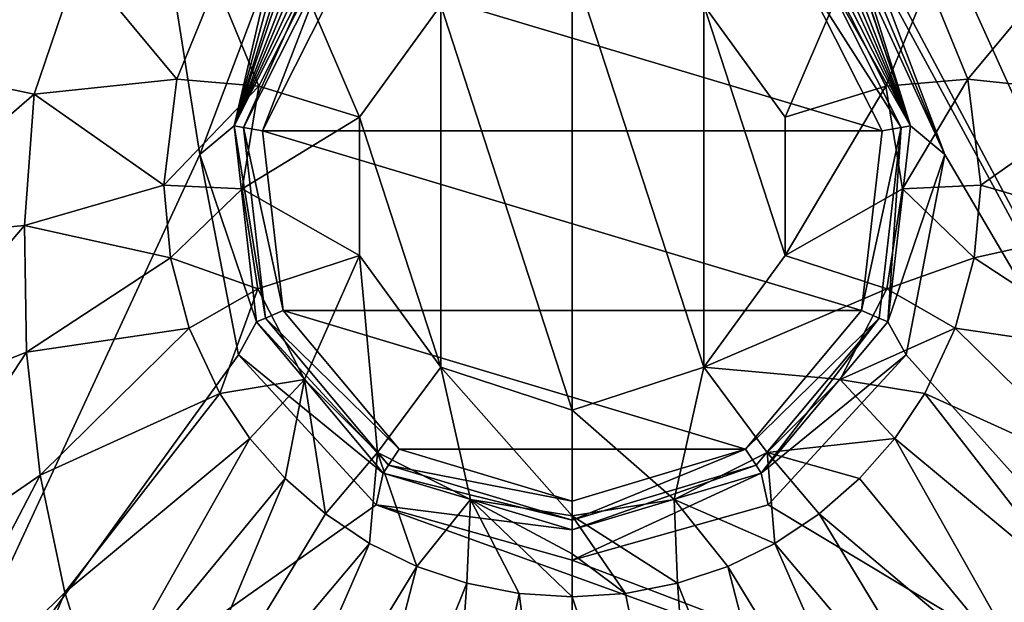
# Model space of a CAD drawing. Units: millimetres. Extents: x -179 to 179, y -561 to 10.
# Drawn here: x -57 to 44, y -258 to -198 of the extents above; entities that cross this region are included whole.
import ezdxf

# ---------------------------------------------------------------- set-up
doc = ezdxf.new("R2010")
doc.units = ezdxf.units.MM
doc.header["$LTSCALE"] = 127.314815
for name, color, linetype in [('1', 7, 'CONTINUOUS'), ('10', 7, 'CONTINUOUS'), ('11', 7, 'CONTINUOUS'), ('2', 7, 'CONTINUOUS'), ('34', 7, 'CONTINUOUS'), ('40', 7, 'CONTINUOUS'), ('45', 7, 'CONTINUOUS'), ('46', 7, 'CONTINUOUS'), ('54', 7, 'CONTINUOUS'), ('57', 7, 'CONTINUOUS'), ('9', 7, 'CONTINUOUS')]:
    doc.layers.add(name, color=color, linetype=linetype)

msp = doc.modelspace()

# ---------------------------------------------------------------- linework, layer by layer
at = {"layer": '1', "color": 7, "linetype": 'Continuous'}
for points in [[(13.52, -196.39, 230.37), (21.87, -207.89, 230.37), (27.35, -195.09, 239.44), (13.52, -196.39, 230.37)], [(27.35, -195.09, 239.44), (21.87, -207.89, 230.37), (32.23, -204.71, 239.46), (27.35, -195.09, 239.44)], [(21.87, -207.89, 230.37), (21.87, -222.11, 230.37), (32.23, -204.71, 239.46), (21.87, -207.89, 230.37)], [(32.23, -204.71, 239.46), (21.87, -222.11, 230.37), (33.94, -215.27, 239.54), (32.23, -204.71, 239.46)], [(33.94, -215.27, 239.54), (21.87, -222.11, 230.37), (32.32, -225.53, 239.58), (33.94, -215.27, 239.54)], [(21.87, -222.11, 230.37), (13.52, -233.61, 230.37), (32.32, -225.53, 239.58), (21.87, -222.11, 230.37)], [(32.32, -225.53, 239.58), (13.52, -233.61, 230.37), (27.54, -234.87, 239.56), (32.32, -225.53, 239.58)], [(13.52, -233.61, 230.37), (0, -238, 230.37), (10.47, -247.21, 239.49), (13.52, -233.61, 230.37)], [(20.03, -242.35, 239.51), (13.52, -233.61, 230.37), (10.47, -247.21, 239.49), (20.03, -242.35, 239.51)], [(27.54, -234.87, 239.56), (13.52, -233.61, 230.37), (20.03, -242.35, 239.51), (27.54, -234.87, 239.56)], [(0, -238, 230.37), (0, -248.88, 239.49), (10.47, -247.21, 239.49), (0, -238, 230.37)]]:
    msp.add_3dface(points, dxfattribs=at)
at = {"layer": '10', "color": 7, "linetype": 'Continuous'}
for points in [[(-31.84, -209.31, 195), (-23.47, -192.74, 195), (31.84, -209.31, 195), (-31.84, -209.31, 195)], [(-23.47, -192.74, 195), (23.47, -192.74, 195), (31.84, -209.31, 195), (-23.47, -192.74, 195)], [(-29.72, -227.76, 195), (-31.84, -209.31, 195), (29.72, -227.76, 195), (-29.72, -227.76, 195)], [(29.72, -227.76, 195), (-31.84, -209.31, 195), (31.84, -209.31, 195), (29.72, -227.76, 195)], [(-17.8, -242.01, 195), (-29.72, -227.76, 195), (17.8, -242.01, 195), (-17.8, -242.01, 195)], [(17.8, -242.01, 195), (-29.72, -227.76, 195), (29.72, -227.76, 195), (17.8, -242.01, 195)], [(0, -247.35, 195), (-17.8, -242.01, 195), (17.8, -242.01, 195), (0, -247.35, 195)]]:
    msp.add_3dface(points, dxfattribs=at)
at = {"layer": '11', "color": 7, "linetype": 'Continuous'}
for points in [[(-25.63, -190.69, 197.63), (-34.77, -208.8, 197.63), (-26.99, -191.95, 198.99), (-25.63, -190.69, 197.63)], [(25.63, -190.69, 197.63), (26.99, -191.95, 198.99), (34.77, -208.8, 197.63), (25.63, -190.69, 197.63)], [(-38.3, -211.74, 222.98), (-30.9, -192.15, 222.98), (-34.77, -208.8, 197.63), (-38.3, -211.74, 222.98)], [(-26.99, -191.95, 198.99), (-34.77, -208.8, 197.63), (-28.1, -192.98, 200.66), (-26.99, -191.95, 198.99)], [(-30.9, -192.15, 222.98), (-30.53, -193.24, 215.28), (-34.77, -208.8, 197.63), (-30.9, -192.15, 222.98)], [(26.99, -191.95, 198.99), (28.1, -192.98, 200.66), (34.77, -208.8, 197.63), (26.99, -191.95, 198.99)], [(30.9, -192.15, 222.98), (38.3, -211.74, 222.98), (30.53, -193.24, 215.28), (30.9, -192.15, 222.98)], [(-28.1, -192.98, 200.66), (-34.77, -208.8, 197.63), (-28.99, -193.76, 202.65), (-28.1, -192.98, 200.66)], [(-30.2, -194.16, 208.83), (-34.77, -208.8, 197.63), (-30.53, -193.24, 215.28), (-30.2, -194.16, 208.83)], [(28.1, -192.98, 200.66), (28.99, -193.76, 202.65), (34.77, -208.8, 197.63), (28.1, -192.98, 200.66)], [(30.53, -193.24, 215.28), (38.3, -211.74, 222.98), (30.2, -194.16, 208.83), (30.53, -193.24, 215.28)], [(-28.99, -193.76, 202.65), (-34.77, -208.8, 197.63), (-29.84, -194.3, 205.76), (-28.99, -193.76, 202.65)], [(-29.86, -194.3, 205.88), (-34.77, -208.8, 197.63), (-30.2, -194.16, 208.83), (-29.86, -194.3, 205.88)], [(-29.84, -194.3, 205.76), (-34.77, -208.8, 197.63), (-29.86, -194.3, 205.88), (-29.84, -194.3, 205.76)], [(28.99, -193.76, 202.65), (29.84, -194.3, 205.76), (34.77, -208.8, 197.63), (28.99, -193.76, 202.65)], [(29.84, -194.3, 205.76), (29.86, -194.3, 205.88), (34.77, -208.8, 197.63), (29.84, -194.3, 205.76)], [(29.86, -194.3, 205.88), (30.2, -194.16, 208.83), (34.77, -208.8, 197.63), (29.86, -194.3, 205.88)], [(30.2, -194.16, 208.83), (38.3, -211.74, 222.98), (34.77, -208.8, 197.63), (30.2, -194.16, 208.83)], [(-32.45, -228.95, 197.63), (-38.3, -211.74, 222.98), (-34.77, -208.8, 197.63), (-32.45, -228.95, 197.63)], [(34.77, -208.8, 197.63), (38.3, -211.74, 222.98), (32.45, -228.95, 197.63), (34.77, -208.8, 197.63)], [(-34.32, -232.31, 222.98), (-38.3, -211.74, 222.98), (-32.45, -228.95, 197.63), (-34.32, -232.31, 222.98)], [(38.3, -211.74, 222.98), (34.32, -232.31, 222.98), (32.45, -228.95, 197.63), (38.3, -211.74, 222.98)], [(-19.43, -244.5, 197.63), (-34.32, -232.31, 222.98), (-32.45, -228.95, 197.63), (-19.43, -244.5, 197.63)], [(32.45, -228.95, 197.63), (34.32, -232.31, 222.98), (19.43, -244.5, 197.63), (32.45, -228.95, 197.63)], [(-20.15, -247.73, 222.98), (-34.32, -232.31, 222.98), (-19.43, -244.5, 197.63), (-20.15, -247.73, 222.98)], [(34.32, -232.31, 222.98), (20.15, -247.73, 222.98), (19.43, -244.5, 197.63), (34.32, -232.31, 222.98)], [(0, -250.32, 197.63), (-20.15, -247.73, 222.98), (-19.43, -244.5, 197.63), (0, -250.32, 197.63)], [(20.15, -247.73, 222.98), (0, -253.43, 222.98), (19.43, -244.5, 197.63), (20.15, -247.73, 222.98)], [(19.43, -244.5, 197.63), (0, -253.43, 222.98), (0, -250.32, 197.63), (19.43, -244.5, 197.63)], [(0, -253.43, 222.98), (-20.15, -247.73, 222.98), (0, -250.32, 197.63), (0, -253.43, 222.98)]]:
    msp.add_3dface(points, dxfattribs=at)
at = {"layer": '2', "color": 7, "linetype": 'Continuous'}
for points in [[(40.65, -204, 242.91), (50.7, -191.89, 244.68), (36.61, -194.11, 242.9), (40.65, -204, 242.91)], [(55.3, -205.54, 244.89), (50.7, -191.89, 244.68), (40.65, -204, 242.91), (55.3, -205.54, 244.89)], [(41.99, -214.88, 242.97), (55.3, -205.54, 244.89), (40.65, -204, 242.91), (41.99, -214.88, 242.97)], [(56.32, -219.02, 245.16), (55.3, -205.54, 244.89), (41.99, -214.88, 242.97), (56.32, -219.02, 245.16)], [(41.31, -222.35, 243), (56.32, -219.02, 245.16), (41.99, -214.88, 242.97), (41.31, -222.35, 243)], [(56.09, -232.06, 245.46), (56.32, -219.02, 245.16), (41.31, -222.35, 243), (56.09, -232.06, 245.46)], [(39.37, -229.58, 243.01), (56.09, -232.06, 245.46), (41.31, -222.35, 243), (39.37, -229.58, 243.01)], [(36.23, -236.3, 243), (54.7, -244.68, 245.77), (39.37, -229.58, 243.01), (36.23, -236.3, 243)], [(54.7, -244.68, 245.77), (56.09, -232.06, 245.46), (39.37, -229.58, 243.01), (54.7, -244.68, 245.77)], [(33.15, -240.92, 242.99), (52.17, -256.75, 246.06), (36.23, -236.3, 243), (33.15, -240.92, 242.99)], [(52.17, -256.75, 246.06), (54.7, -244.68, 245.77), (36.23, -236.3, 243), (52.17, -256.75, 246.06)], [(29.52, -245.05, 242.98), (48.53, -268.16, 246.31), (33.15, -240.92, 242.99), (29.52, -245.05, 242.98)], [(48.53, -268.16, 246.31), (52.17, -256.75, 246.06), (33.15, -240.92, 242.99), (48.53, -268.16, 246.31)], [(25.37, -248.68, 242.96), (48.53, -268.16, 246.31), (29.52, -245.05, 242.98), (25.37, -248.68, 242.96)], [(20.83, -251.71, 242.95), (43.63, -278.77, 246.52), (25.37, -248.68, 242.96), (20.83, -251.71, 242.95)], [(43.63, -278.77, 246.52), (48.53, -268.16, 246.31), (25.37, -248.68, 242.96), (43.63, -278.77, 246.52)], [(15.99, -254.08, 242.94), (36.82, -288.2, 246.66), (20.83, -251.71, 242.95), (15.99, -254.08, 242.94)], [(36.82, -288.2, 246.66), (43.63, -278.77, 246.52), (20.83, -251.71, 242.95), (36.82, -288.2, 246.66)], [(10.83, -255.81, 242.94), (26.59, -295.03, 246.72), (15.99, -254.08, 242.94), (10.83, -255.81, 242.94)], [(26.59, -295.03, 246.72), (36.82, -288.2, 246.66), (15.99, -254.08, 242.94), (26.59, -295.03, 246.72)], [(5.46, -256.86, 242.95), (13.86, -298.23, 246.66), (10.83, -255.81, 242.94), (5.46, -256.86, 242.95)], [(13.86, -298.23, 246.66), (26.59, -295.03, 246.72), (10.83, -255.81, 242.94), (13.86, -298.23, 246.66)], [(0, -257.21, 242.95), (13.86, -298.23, 246.66), (5.46, -256.86, 242.95), (0, -257.21, 242.95)], [(0, -299.12, 246.64), (13.86, -298.23, 246.66), (0, -257.21, 242.95), (0, -299.12, 246.64)]]:
    msp.add_3dface(points, dxfattribs=at)
at = {"layer": '34', "color": 7, "linetype": 'Continuous'}
for points in [[(-34.77, -208.8, 197.63), (-25.63, -190.69, 197.63), (-33.8, -208.97, 195.75), (-34.77, -208.8, 197.63)], [(-25.63, -190.69, 197.63), (-24.91, -191.37, 195.75), (-33.8, -208.97, 195.75), (-25.63, -190.69, 197.63)], [(25.63, -190.69, 197.63), (34.77, -208.8, 197.63), (24.91, -191.37, 195.75), (25.63, -190.69, 197.63)], [(-24.91, -191.37, 195.75), (-31.84, -209.31, 195), (-33.8, -208.97, 195.75), (-24.91, -191.37, 195.75)], [(-23.47, -192.74, 195), (-31.84, -209.31, 195), (-24.91, -191.37, 195.75), (-23.47, -192.74, 195)], [(33.8, -208.97, 195.75), (23.47, -192.74, 195), (24.91, -191.37, 195.75), (33.8, -208.97, 195.75)], [(34.77, -208.8, 197.63), (33.8, -208.97, 195.75), (24.91, -191.37, 195.75), (34.77, -208.8, 197.63)], [(31.84, -209.31, 195), (23.47, -192.74, 195), (33.8, -208.97, 195.75), (31.84, -209.31, 195)], [(-32.45, -228.95, 197.63), (-34.77, -208.8, 197.63), (-31.54, -228.56, 195.75), (-32.45, -228.95, 197.63)], [(-34.77, -208.8, 197.63), (-33.8, -208.97, 195.75), (-31.54, -228.56, 195.75), (-34.77, -208.8, 197.63)], [(-31.84, -209.31, 195), (-29.72, -227.76, 195), (-33.8, -208.97, 195.75), (-31.84, -209.31, 195)], [(-33.8, -208.97, 195.75), (-29.72, -227.76, 195), (-31.54, -228.56, 195.75), (-33.8, -208.97, 195.75)], [(29.72, -227.76, 195), (31.84, -209.31, 195), (33.8, -208.97, 195.75), (29.72, -227.76, 195)], [(31.54, -228.56, 195.75), (29.72, -227.76, 195), (33.8, -208.97, 195.75), (31.54, -228.56, 195.75)], [(32.45, -228.95, 197.63), (31.54, -228.56, 195.75), (33.8, -208.97, 195.75), (32.45, -228.95, 197.63)], [(34.77, -208.8, 197.63), (32.45, -228.95, 197.63), (33.8, -208.97, 195.75), (34.77, -208.8, 197.63)], [(-32.45, -228.95, 197.63), (-31.54, -228.56, 195.75), (-18.89, -243.67, 195.75), (-32.45, -228.95, 197.63)], [(-29.72, -227.76, 195), (-17.8, -242.01, 195), (-31.54, -228.56, 195.75), (-29.72, -227.76, 195)], [(-31.54, -228.56, 195.75), (-17.8, -242.01, 195), (-18.89, -243.67, 195.75), (-31.54, -228.56, 195.75)], [(17.8, -242.01, 195), (29.72, -227.76, 195), (31.54, -228.56, 195.75), (17.8, -242.01, 195)], [(18.89, -243.67, 195.75), (17.8, -242.01, 195), (31.54, -228.56, 195.75), (18.89, -243.67, 195.75)], [(19.43, -244.5, 197.63), (18.89, -243.67, 195.75), (31.54, -228.56, 195.75), (19.43, -244.5, 197.63)], [(32.45, -228.95, 197.63), (19.43, -244.5, 197.63), (31.54, -228.56, 195.75), (32.45, -228.95, 197.63)], [(-19.43, -244.5, 197.63), (-32.45, -228.95, 197.63), (-18.89, -243.67, 195.75), (-19.43, -244.5, 197.63)], [(-17.8, -242.01, 195), (0, -247.35, 195), (-18.89, -243.67, 195.75), (-17.8, -242.01, 195)], [(0, -247.35, 195), (17.8, -242.01, 195), (0, -249.33, 195.75), (0, -247.35, 195)], [(0, -249.33, 195.75), (17.8, -242.01, 195), (18.89, -243.67, 195.75), (0, -249.33, 195.75)], [(-19.43, -244.5, 197.63), (-18.89, -243.67, 195.75), (0, -249.33, 195.75), (-19.43, -244.5, 197.63)], [(-18.89, -243.67, 195.75), (0, -247.35, 195), (0, -249.33, 195.75), (-18.89, -243.67, 195.75)], [(19.43, -244.5, 197.63), (0, -250.32, 197.63), (18.89, -243.67, 195.75), (19.43, -244.5, 197.63)], [(0, -250.32, 197.63), (0, -249.33, 195.75), (18.89, -243.67, 195.75), (0, -250.32, 197.63)], [(0, -250.32, 197.63), (-19.43, -244.5, 197.63), (0, -249.33, 195.75), (0, -250.32, 197.63)]]:
    msp.add_3dface(points, dxfattribs=at)
at = {"layer": '40', "linetype": 'Continuous'}
for points in [[(0, -238, 230.37), (0, -192, 230.37), (-13.52, -196.39, 230.37), (0, -238, 230.37)], [(13.52, -196.39, 230.37), (0, -192, 230.37), (13.52, -233.61, 230.37), (13.52, -196.39, 230.37)], [(13.52, -233.61, 230.37), (0, -192, 230.37), (0, -238, 230.37), (13.52, -233.61, 230.37)], [(-21.87, -207.89, 230.37), (-13.52, -233.61, 230.37), (-13.52, -196.39, 230.37), (-21.87, -207.89, 230.37)], [(-13.52, -233.61, 230.37), (0, -238, 230.37), (-13.52, -196.39, 230.37), (-13.52, -233.61, 230.37)], [(21.87, -207.89, 230.37), (13.52, -196.39, 230.37), (21.87, -222.11, 230.37), (21.87, -207.89, 230.37)], [(21.87, -222.11, 230.37), (13.52, -196.39, 230.37), (13.52, -233.61, 230.37), (21.87, -222.11, 230.37)], [(-21.87, -222.11, 230.37), (-13.52, -233.61, 230.37), (-21.87, -207.89, 230.37), (-21.87, -222.11, 230.37)]]:
    msp.add_3dface(points, dxfattribs=at)
at = {"layer": '45', "linetype": 'Continuous'}
for points in [[(-32.23, -204.71, 239.46), (-21.87, -207.89, 230.37), (-27.35, -195.09, 239.44), (-32.23, -204.71, 239.46)], [(-21.87, -207.89, 230.37), (-13.52, -196.39, 230.37), (-27.35, -195.09, 239.44), (-21.87, -207.89, 230.37)], [(-33.94, -215.27, 239.54), (-21.87, -207.89, 230.37), (-32.23, -204.71, 239.46), (-33.94, -215.27, 239.54)], [(-21.87, -222.11, 230.37), (-21.87, -207.89, 230.37), (-33.94, -215.27, 239.54), (-21.87, -222.11, 230.37)], [(-32.32, -225.53, 239.58), (-21.87, -222.11, 230.37), (-33.94, -215.27, 239.54), (-32.32, -225.53, 239.58)], [(-27.54, -234.87, 239.56), (-21.87, -222.11, 230.37), (-32.32, -225.53, 239.58), (-27.54, -234.87, 239.56)], [(-20.03, -242.35, 239.51), (-21.87, -222.11, 230.37), (-27.54, -234.87, 239.56), (-20.03, -242.35, 239.51)], [(-13.52, -233.61, 230.37), (-21.87, -222.11, 230.37), (-20.03, -242.35, 239.51), (-13.52, -233.61, 230.37)], [(-10.47, -247.21, 239.49), (-13.52, -233.61, 230.37), (-20.03, -242.35, 239.51), (-10.47, -247.21, 239.49)], [(0, -238, 230.37), (-13.52, -233.61, 230.37), (0, -248.88, 239.49), (0, -238, 230.37)], [(0, -248.88, 239.49), (-13.52, -233.61, 230.37), (-10.47, -247.21, 239.49), (0, -248.88, 239.49)]]:
    msp.add_3dface(points, dxfattribs=at)
at = {"layer": '46', "linetype": 'Continuous'}
for points in [[(-71.02, -202.25, 249.79), (-50.7, -191.89, 244.68), (-64.7, -184.65, 249.77), (-71.02, -202.25, 249.79)], [(-55.3, -205.54, 244.89), (-50.7, -191.89, 244.68), (-71.02, -202.25, 249.79), (-55.3, -205.54, 244.89)], [(-55.3, -205.54, 244.89), (-40.65, -204, 242.91), (-50.7, -191.89, 244.68), (-55.3, -205.54, 244.89)], [(-40.65, -204, 242.91), (-36.61, -194.11, 242.9), (-50.7, -191.89, 244.68), (-40.65, -204, 242.91)], [(-72.65, -220.54, 249.93), (-55.3, -205.54, 244.89), (-71.02, -202.25, 249.79), (-72.65, -220.54, 249.93)], [(-41.99, -214.88, 242.97), (-40.65, -204, 242.91), (-55.3, -205.54, 244.89), (-41.99, -214.88, 242.97)], [(-56.32, -219.02, 245.16), (-55.3, -205.54, 244.89), (-72.65, -220.54, 249.93), (-56.32, -219.02, 245.16)], [(-56.32, -219.02, 245.16), (-41.99, -214.88, 242.97), (-55.3, -205.54, 244.89), (-56.32, -219.02, 245.16)], [(-41.31, -222.35, 243), (-41.99, -214.88, 242.97), (-56.32, -219.02, 245.16), (-41.31, -222.35, 243)], [(-56.09, -232.06, 245.46), (-56.32, -219.02, 245.16), (-73.14, -238.77, 250.13), (-56.09, -232.06, 245.46)], [(-73.14, -238.77, 250.13), (-56.32, -219.02, 245.16), (-72.65, -220.54, 249.93), (-73.14, -238.77, 250.13)], [(-56.09, -232.06, 245.46), (-41.31, -222.35, 243), (-56.32, -219.02, 245.16), (-56.09, -232.06, 245.46)], [(-39.37, -229.58, 243.01), (-41.31, -222.35, 243), (-56.09, -232.06, 245.46), (-39.37, -229.58, 243.01)], [(-54.7, -244.68, 245.77), (-39.37, -229.58, 243.01), (-56.09, -232.06, 245.46), (-54.7, -244.68, 245.77)], [(-36.23, -236.3, 243), (-39.37, -229.58, 243.01), (-54.7, -244.68, 245.77), (-36.23, -236.3, 243)], [(-72.41, -256.89, 250.35), (-56.09, -232.06, 245.46), (-73.14, -238.77, 250.13), (-72.41, -256.89, 250.35)], [(-54.7, -244.68, 245.77), (-56.09, -232.06, 245.46), (-72.41, -256.89, 250.35), (-54.7, -244.68, 245.77)], [(-52.17, -256.75, 246.06), (-36.23, -236.3, 243), (-54.7, -244.68, 245.77), (-52.17, -256.75, 246.06)], [(-33.15, -240.92, 242.99), (-36.23, -236.3, 243), (-52.17, -256.75, 246.06), (-33.15, -240.92, 242.99)], [(-48.53, -268.16, 246.31), (-33.15, -240.92, 242.99), (-52.17, -256.75, 246.06), (-48.53, -268.16, 246.31)], [(-29.52, -245.05, 242.98), (-33.15, -240.92, 242.99), (-48.53, -268.16, 246.31), (-29.52, -245.05, 242.98)], [(-70.36, -274.71, 250.57), (-54.7, -244.68, 245.77), (-72.41, -256.89, 250.35), (-70.36, -274.71, 250.57)], [(-52.17, -256.75, 246.06), (-54.7, -244.68, 245.77), (-70.36, -274.71, 250.57), (-52.17, -256.75, 246.06)], [(-43.63, -278.77, 246.52), (-29.52, -245.05, 242.98), (-48.53, -268.16, 246.31), (-43.63, -278.77, 246.52)], [(-25.37, -248.68, 242.96), (-29.52, -245.05, 242.98), (-43.63, -278.77, 246.52), (-25.37, -248.68, 242.96)], [(-20.83, -251.71, 242.95), (-25.37, -248.68, 242.96), (-43.63, -278.77, 246.52), (-20.83, -251.71, 242.95)], [(-36.82, -288.2, 246.66), (-20.83, -251.71, 242.95), (-43.63, -278.77, 246.52), (-36.82, -288.2, 246.66)], [(-15.99, -254.08, 242.94), (-20.83, -251.71, 242.95), (-36.82, -288.2, 246.66), (-15.99, -254.08, 242.94)], [(-26.59, -295.03, 246.72), (-15.99, -254.08, 242.94), (-36.82, -288.2, 246.66), (-26.59, -295.03, 246.72)], [(-10.83, -255.81, 242.94), (-15.99, -254.08, 242.94), (-26.59, -295.03, 246.72), (-10.83, -255.81, 242.94)], [(-13.86, -298.23, 246.66), (-10.83, -255.81, 242.94), (-26.59, -295.03, 246.72), (-13.86, -298.23, 246.66)], [(-5.46, -256.86, 242.95), (-10.83, -255.81, 242.94), (-13.86, -298.23, 246.66), (-5.46, -256.86, 242.95)], [(-66.88, -292.05, 250.77), (-52.17, -256.75, 246.06), (-70.36, -274.71, 250.57), (-66.88, -292.05, 250.77)], [(-48.53, -268.16, 246.31), (-52.17, -256.75, 246.06), (-66.88, -292.05, 250.77), (-48.53, -268.16, 246.31)], [(0, -299.12, 246.64), (-5.46, -256.86, 242.95), (-13.86, -298.23, 246.66), (0, -299.12, 246.64)], [(0, -299.12, 246.64), (0, -257.21, 242.95), (-5.46, -256.86, 242.95), (0, -299.12, 246.64)]]:
    msp.add_3dface(points, dxfattribs=at)
at = {"layer": '54', "linetype": 'Continuous'}
for points in [[(-32.23, -204.71, 239.46), (-36.61, -194.11, 242.9), (-40.65, -204, 242.91), (-32.23, -204.71, 239.46)], [(-32.23, -204.71, 239.46), (-27.35, -195.09, 239.44), (-36.61, -194.11, 242.9), (-32.23, -204.71, 239.46)], [(-32.23, -204.71, 239.46), (-40.65, -204, 242.91), (-41.99, -214.88, 242.97), (-32.23, -204.71, 239.46)], [(-33.94, -215.27, 239.54), (-32.23, -204.71, 239.46), (-41.99, -214.88, 242.97), (-33.94, -215.27, 239.54)], [(-33.94, -215.27, 239.54), (-41.99, -214.88, 242.97), (-41.31, -222.35, 243), (-33.94, -215.27, 239.54)], [(-32.32, -225.53, 239.58), (-33.94, -215.27, 239.54), (-41.31, -222.35, 243), (-32.32, -225.53, 239.58)], [(-32.32, -225.53, 239.58), (-41.31, -222.35, 243), (-39.37, -229.58, 243.01), (-32.32, -225.53, 239.58)], [(-32.32, -225.53, 239.58), (-39.37, -229.58, 243.01), (-36.23, -236.3, 243), (-32.32, -225.53, 239.58)], [(-27.54, -234.87, 239.56), (-32.32, -225.53, 239.58), (-36.23, -236.3, 243), (-27.54, -234.87, 239.56)], [(-27.54, -234.87, 239.56), (-36.23, -236.3, 243), (-33.15, -240.92, 242.99), (-27.54, -234.87, 239.56)], [(-27.54, -234.87, 239.56), (-33.15, -240.92, 242.99), (-29.52, -245.05, 242.98), (-27.54, -234.87, 239.56)], [(-27.54, -234.87, 239.56), (-29.52, -245.05, 242.98), (-25.37, -248.68, 242.96), (-27.54, -234.87, 239.56)], [(-20.03, -242.35, 239.51), (-27.54, -234.87, 239.56), (-25.37, -248.68, 242.96), (-20.03, -242.35, 239.51)], [(-20.03, -242.35, 239.51), (-25.37, -248.68, 242.96), (-20.83, -251.71, 242.95), (-20.03, -242.35, 239.51)], [(-20.03, -242.35, 239.51), (-20.83, -251.71, 242.95), (-15.99, -254.08, 242.94), (-20.03, -242.35, 239.51)], [(-10.47, -247.21, 239.49), (-20.03, -242.35, 239.51), (-15.99, -254.08, 242.94), (-10.47, -247.21, 239.49)], [(-10.47, -247.21, 239.49), (-15.99, -254.08, 242.94), (-10.83, -255.81, 242.94), (-10.47, -247.21, 239.49)], [(-10.47, -247.21, 239.49), (-10.83, -255.81, 242.94), (-5.46, -256.86, 242.95), (-10.47, -247.21, 239.49)], [(0, -252.78, 241.86), (0, -248.88, 239.49), (-10.47, -247.21, 239.49), (0, -252.78, 241.86)], [(0, -257.21, 242.95), (0, -252.78, 241.86), (-10.47, -247.21, 239.49), (0, -257.21, 242.95)], [(0, -257.21, 242.95), (-10.47, -247.21, 239.49), (-5.46, -256.86, 242.95), (0, -257.21, 242.95)]]:
    msp.add_3dface(points, dxfattribs=at)
at = {"layer": '57', "linetype": 'Continuous'}
for points in [[(-71.92, -284.3, 222.98), (-71.92, 0, 222.98), (-38.3, -211.74, 222.98), (-71.92, -284.3, 222.98)], [(-38.3, -211.74, 222.98), (-71.92, 0, 222.98), (-30.9, -192.15, 222.98), (-38.3, -211.74, 222.98)], [(80.93, 0, 222.98), (80.93, -284.3, 222.98), (21.84, -111.87, 222.98), (80.93, 0, 222.98)], [(21.84, -111.87, 222.98), (80.93, -284.3, 222.98), (22.96, -136.36, 222.98), (21.84, -111.87, 222.98)], [(22.96, -136.36, 222.98), (80.93, -284.3, 222.98), (25.05, -160.74, 222.98), (22.96, -136.36, 222.98)], [(25.05, -160.74, 222.98), (80.93, -284.3, 222.98), (28.05, -185.02, 222.98), (25.05, -160.74, 222.98)], [(80.93, -284.3, 222.98), (30.9, -192.15, 222.98), (28.05, -185.02, 222.98), (80.93, -284.3, 222.98)], [(30.9, -192.15, 222.98), (80.93, -284.3, 222.98), (38.3, -211.74, 222.98), (30.9, -192.15, 222.98)], [(-34.32, -232.31, 222.98), (-71.92, -284.3, 222.98), (-38.3, -211.74, 222.98), (-34.32, -232.31, 222.98)], [(38.3, -211.74, 222.98), (80.93, -284.3, 222.98), (34.32, -232.31, 222.98), (38.3, -211.74, 222.98)], [(-20.15, -247.73, 222.98), (-71.92, -284.3, 222.98), (-34.32, -232.31, 222.98), (-20.15, -247.73, 222.98)], [(34.32, -232.31, 222.98), (80.93, -284.3, 222.98), (20.15, -247.73, 222.98), (34.32, -232.31, 222.98)], [(80.93, -284.3, 222.98), (-71.92, -284.3, 222.98), (-20.15, -247.73, 222.98), (80.93, -284.3, 222.98)], [(0, -253.43, 222.98), (80.93, -284.3, 222.98), (-20.15, -247.73, 222.98), (0, -253.43, 222.98)], [(20.15, -247.73, 222.98), (80.93, -284.3, 222.98), (0, -253.43, 222.98), (20.15, -247.73, 222.98)]]:
    msp.add_3dface(points, dxfattribs=at)
at = {"layer": '9', "color": 7, "linetype": 'Continuous'}
for points in [[(27.35, -195.09, 239.44), (32.23, -204.71, 239.46), (36.61, -194.11, 242.9), (27.35, -195.09, 239.44)], [(32.23, -204.71, 239.46), (40.65, -204, 242.91), (36.61, -194.11, 242.9), (32.23, -204.71, 239.46)], [(32.23, -204.71, 239.46), (33.94, -215.27, 239.54), (40.65, -204, 242.91), (32.23, -204.71, 239.46)], [(33.94, -215.27, 239.54), (41.99, -214.88, 242.97), (40.65, -204, 242.91), (33.94, -215.27, 239.54)], [(33.94, -215.27, 239.54), (32.32, -225.53, 239.58), (41.31, -222.35, 243), (33.94, -215.27, 239.54)], [(33.94, -215.27, 239.54), (41.31, -222.35, 243), (41.99, -214.88, 242.97), (33.94, -215.27, 239.54)], [(32.32, -225.53, 239.58), (39.37, -229.58, 243.01), (41.31, -222.35, 243), (32.32, -225.53, 239.58)], [(32.32, -225.53, 239.58), (27.54, -234.87, 239.56), (39.37, -229.58, 243.01), (32.32, -225.53, 239.58)], [(27.54, -234.87, 239.56), (36.23, -236.3, 243), (39.37, -229.58, 243.01), (27.54, -234.87, 239.56)], [(27.54, -234.87, 239.56), (20.03, -242.35, 239.51), (33.15, -240.92, 242.99), (27.54, -234.87, 239.56)], [(27.54, -234.87, 239.56), (33.15, -240.92, 242.99), (36.23, -236.3, 243), (27.54, -234.87, 239.56)], [(20.03, -242.35, 239.51), (29.52, -245.05, 242.98), (33.15, -240.92, 242.99), (20.03, -242.35, 239.51)], [(20.03, -242.35, 239.51), (10.47, -247.21, 239.49), (20.83, -251.71, 242.95), (20.03, -242.35, 239.51)], [(20.03, -242.35, 239.51), (20.83, -251.71, 242.95), (25.37, -248.68, 242.96), (20.03, -242.35, 239.51)], [(20.03, -242.35, 239.51), (25.37, -248.68, 242.96), (29.52, -245.05, 242.98), (20.03, -242.35, 239.51)], [(10.47, -247.21, 239.49), (0, -248.88, 239.49), (10.83, -255.81, 242.94), (10.47, -247.21, 239.49)], [(10.47, -247.21, 239.49), (10.83, -255.81, 242.94), (15.99, -254.08, 242.94), (10.47, -247.21, 239.49)], [(10.47, -247.21, 239.49), (15.99, -254.08, 242.94), (20.83, -251.71, 242.95), (10.47, -247.21, 239.49)], [(0, -248.88, 239.49), (5.46, -256.86, 242.95), (10.83, -255.81, 242.94), (0, -248.88, 239.49)], [(5.46, -256.86, 242.95), (0, -248.88, 239.49), (0, -252.78, 241.86), (5.46, -256.86, 242.95)], [(0, -257.21, 242.95), (5.46, -256.86, 242.95), (0, -252.78, 241.86), (0, -257.21, 242.95)]]:
    msp.add_3dface(points, dxfattribs=at)

doc.saveas('drawing.dxf')
